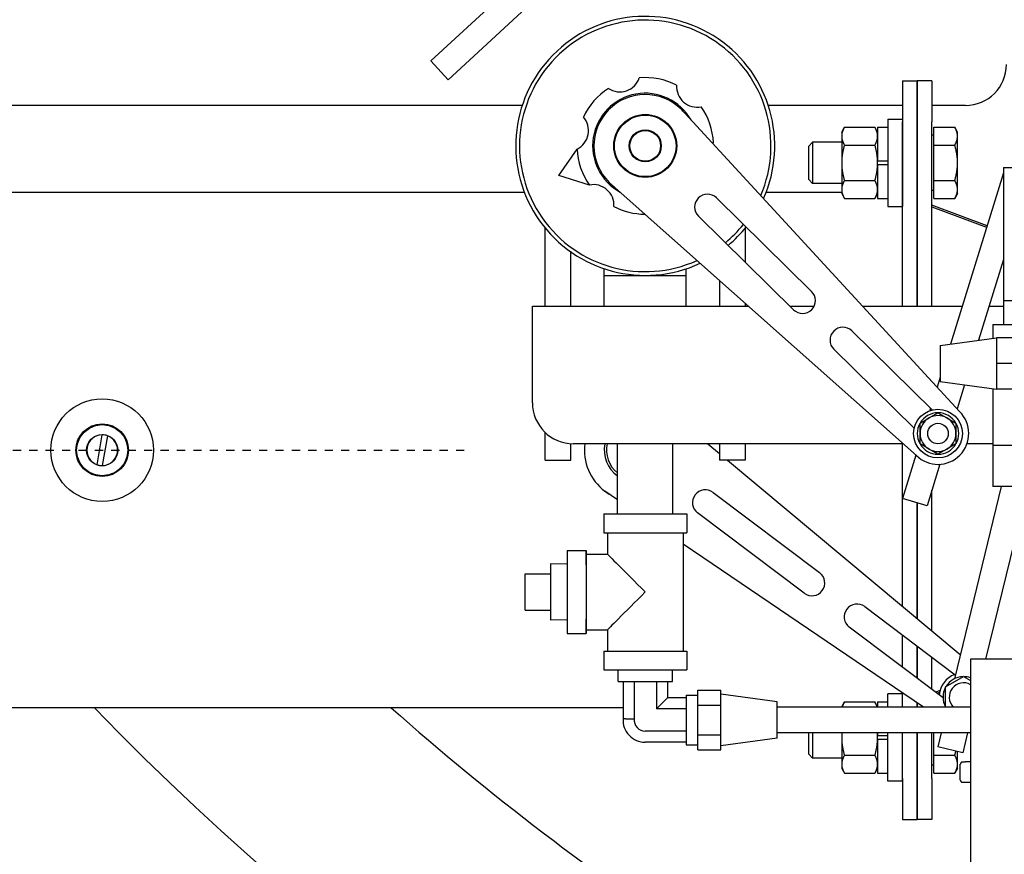
# Model space of a CAD drawing. Extents: x 468 to 827, y 80 to 298.
# Drawn here: x 738 to 750, y 114 to 125 of the extents above; entities that cross this region are included whole.
import ezdxf

# ---------------------------------------------------------------- set-up
doc = ezdxf.new("R2010")
doc.units = 0
doc.header["$LTSCALE"] = 0.25
doc.header["$MEASUREMENT"] = 0
doc.linetypes.add('CENTER2', pattern=[1.125, 0.75, -0.125, 0.125, -0.125])
doc.layers.get('DEFPOINTS').update_dxf_attribs({"linetype": 'CONTINUOUS'})
for name, color, linetype in [('0_CENTERLINES', 125, 'CENTER2'), ('0_OBJECT', 232, 'CONTINUOUS'), ('BURNER', 40, 'CONTINUOUS'), ('DIMENSIONS', 125, 'CONTINUOUS')]:
    doc.layers.add(name, color=color, linetype=linetype)
doc.styles.add('ROMANS', font='romans.shx')
doc.dimstyles.new('DIM$0', dxfattribs={"dimscale": 23, "dimtxt": 0.09375, "dimasz": 0.125, "dimexe": 0.0625, "dimexo": 0.0625, "dimgap": 0.0625, "dimtad": 0, "dimtih": 1, "dimtoh": 1, "dimdec": 6, "dimzin": 0, "dimdsep": 46, "dimlunit": 5, "dimtxsty": 'ROMANS', "dimcen": 0.0625, "dimclrd": 256, "dimclre": 256, "dimclrt": 256, "dimadec": 0, "dimazin": 0, "dimtfac": 0.87, "dimtdec": 6, "dimtix": 1, "dimtofl": 0, "dimtmove": 0, "dimatfit": 3, "dimfxl": 0, "dimtolj": 1, "dimtzin": 0, "dimlwd": -1, "dimlwe": -1, "dimarcsym": 0})

# ---------------------------------------------------------------- blocks, each defined once
blk = doc.blocks.new('*D10')
at = {"layer": 'DEFPOINTS', "color": 0, "transparency": 16777216}
for p in [(717.034, 195.863), (800.456, 152.644), (717.034, 119.321)]:
    blk.add_point(p, dxfattribs=at)
at = {"layer": 'DIMENSIONS', "color": 0, "lineweight": -2, "transparency": 16777216}
for p, q in [((717.034, 120.758), (717.034, 197.301)), ((800.456, 154.082), (800.456, 197.301)), ((719.909, 195.863), (753.304, 195.863)), ((797.581, 195.863), (764.185, 195.863))]:
    blk.add_line(p, q, dxfattribs=at)
at = {"layer": 'DIMENSIONS', "color": 0, "transparency": 16777216}
for points in [[(719.909, 196.343), (719.909, 195.384), (717.034, 195.863)], [(797.581, 196.343), (797.581, 195.384), (800.456, 195.863)]]:
    blk.add_solid(points, dxfattribs=at)
at = {"layer": 'DIMENSIONS', "color": 0, "transparency": 16777216, "insert": (758.745, 195.863), "char_height": 2.15625, "attachment_point": 5, "style": 'ROMANS'}
blk.add_mtext('\\A1;83{\\H0.870000x;\\S7/16;}', dxfattribs=at)
blk = doc.blocks.new('*D11')
at = {"layer": 'DEFPOINTS', "color": 0, "transparency": 16777216}
for p in [(717.034, 201.116), (810.457, 154.082), (717.034, 119.321)]:
    blk.add_point(p, dxfattribs=at)
at = {"layer": 'DIMENSIONS', "color": 0, "lineweight": -2, "transparency": 16777216}
for p, q in [((717.034, 120.758), (717.034, 202.553)), ((810.457, 155.519), (810.457, 202.553)), ((719.909, 201.116), (758.305, 201.116)), ((807.582, 201.116), (769.186, 201.116))]:
    blk.add_line(p, q, dxfattribs=at)
at = {"layer": 'DIMENSIONS', "color": 0, "transparency": 16777216}
for points in [[(719.909, 201.595), (719.909, 200.637), (717.034, 201.116)], [(807.582, 201.595), (807.582, 200.637), (810.457, 201.116)]]:
    blk.add_solid(points, dxfattribs=at)
at = {"layer": 'DIMENSIONS', "color": 0, "transparency": 16777216, "insert": (763.745, 201.116), "char_height": 2.15625, "attachment_point": 5, "style": 'ROMANS'}
blk.add_mtext('\\A1;93{\\H0.870000x;\\S7/16;}', dxfattribs=at)
blk = doc.blocks.new('*D20')
at = {"layer": 'DEFPOINTS', "color": 0, "transparency": 16777216}
for p in [(716.549, 119.321), (708.073, 91.519), (740.831, 91.519)]:
    blk.add_point(p, dxfattribs=at)
at = {"layer": 'DIMENSIONS', "color": 0, "lineweight": -2, "transparency": 16777216}
for p, q in [((715.112, 119.321), (706.635, 119.321)), ((708.073, 116.446), (708.073, 109.765)), ((708.073, 94.394), (708.073, 101.075)), ((739.393, 91.519), (706.635, 91.519))]:
    blk.add_line(p, q, dxfattribs=at)
at = {"layer": 'DIMENSIONS', "color": 0, "transparency": 16777216}
for points in [[(707.594, 116.446), (708.552, 116.446), (708.073, 119.321)], [(707.594, 94.394), (708.552, 94.394), (708.073, 91.519)]]:
    blk.add_solid(points, dxfattribs=at)
at = {"layer": 'DIMENSIONS', "color": 0, "transparency": 16777216, "insert": (708.073, 105.42), "char_height": 2.15625, "attachment_point": 5, "style": 'ROMANS'}
blk.add_mtext('\\A1;27{\\H0.870000x;\\S13/16;}', dxfattribs=at)

msp = doc.modelspace()

# ---------------------------------------------------------------- linework, layer by layer
at = {"layer": '0_CENTERLINES', "ltscale": 0.25}
msp.add_line((716.5490437, 119.3207218), (743.8951284, 119.3207218), dxfattribs=at)
at = {"layer": '0_OBJECT'}
for p, q in [((744.5556426, 123.5192861), (736.6904359, 123.5192861)), ((749.1884359, 123.5192861), (747.5538291, 123.5192861)), ((749.955795, 123.5192861), (749.5470359, 123.5192861))]:
    msp.add_line(p, q, dxfattribs=at)
for centre, radius, start, end in [((749.955795, 124.0192861), 0.5, 270, 0), ((764.830795, 140.8942861), 35.5, 224.11294688, 268.18414611), ((764.830795, 140.8942861), 33, 228.4872292, 245.14596779)]:
    msp.add_arc(centre, radius, start, end, dxfattribs=at)
at = {"layer": 'BURNER'}
for p, q in [((744.3399796, 124.8898623), (743.442195, 124.0631245)), ((744.5988814, 124.7034606), (743.6538828, 123.8332451)), ((743.6538828, 123.8332451), (743.442195, 124.0631245)), ((749.1884359, 123.8207218), (749.3677359, 123.8207218)), ((749.1884359, 123.8207218), (749.1884359, 123.3207218)), ((749.5470359, 123.8207218), (749.3677359, 123.8207218)), ((749.3677359, 123.3207218), (749.3677359, 123.8207218)), ((749.3677359, 123.8207218), (749.3677359, 123.3207218)), ((749.5470359, 123.8207218), (749.5470359, 123.3207218)), ((746.4927358, 123.4731851), (749.8843255, 119.7908462)), ((749.0110359, 123.3519718), (749.0110359, 122.2894718)), ((749.0110359, 123.3519718), (749.1880359, 123.3519718)), ((749.1880359, 123.3519718), (749.1880359, 122.2894718)), ((748.4480359, 123.1957218), (748.4815295, 123.2537345)), ((748.4815295, 123.2537345), (748.8525422, 123.2537345)), ((748.8860359, 123.1957218), (748.8525422, 123.2537345)), ((748.8860359, 123.2552218), (748.8860359, 122.8457218)), ((748.8860359, 123.2552218), (749.0110359, 123.2552218)), ((749.1884359, 121.0745864), (749.1884359, 123.3207218)), ((749.3677359, 123.3207218), (749.3677359, 121.0745864)), ((749.3677359, 121.0745864), (749.3677359, 123.3207218)), ((749.5470359, 121.0745864), (749.5470359, 123.3207218)), ((749.5720398, 123.2537345), (749.8260462, 123.2537345)), ((749.5720398, 123.0372282), (749.5720398, 123.2537345)), ((749.8595398, 123.1957218), (749.8260462, 123.2537345)), ((748.4480359, 123.1957218), (748.4480359, 123.1454813)), ((748.4480359, 123.1454813), (748.4480359, 122.8207218)), ((749.5720398, 123.1582218), (749.5470359, 123.1582218)), ((749.8595398, 123.1454813), (749.8595398, 123.1957218)), ((749.8595398, 122.8207218), (749.8595398, 123.1454813)), ((745.0034353, 122.6665019), (745.2241235, 122.9889262)), ((748.0470359, 123.0249218), (748.0928398, 123.0707218)), ((748.0470359, 122.6165218), (748.0470359, 123.0249218)), ((748.0928398, 123.0707218), (748.0928398, 122.5707218)), ((748.4480359, 123.0707218), (748.0928398, 123.0707218)), ((748.4815295, 123.0372282), (748.8525422, 123.0372282)), ((749.1884359, 123.0707218), (749.1880359, 123.0707218)), ((749.5720398, 123.0372282), (749.8260462, 123.0372282)), ((749.5720398, 122.6042155), (749.5720398, 123.0372282)), ((748.8860359, 122.8457218), (749.0110359, 122.8457218)), ((748.8860359, 122.8207218), (748.8860359, 122.8457218)), ((748.4480359, 122.8207218), (748.4480359, 122.4959623)), ((748.8860359, 122.7957218), (748.8860359, 122.8207218)), ((749.0110359, 122.7957218), (748.8860359, 122.7957218)), ((748.8860359, 122.7957218), (748.8860359, 122.3862218)), ((749.8595398, 122.4959623), (749.8595398, 122.8207218)), ((750.4191448, 122.7649724), (751.5023976, 122.7649724)), ((750.4191448, 122.7649724), (750.4191448, 121.1399724)), ((745.3740305, 122.549809), (745.0034353, 122.6665019)), ((748.0470359, 122.6165218), (748.0928398, 122.5707218)), ((748.4815295, 122.6042155), (748.8525422, 122.6042155)), ((749.5720398, 122.6042155), (749.8260462, 122.6042155)), ((749.5720398, 122.3877091), (749.5720398, 122.6042155)), ((750.4191448, 122.6985911), (749.7722362, 120.6130802)), ((749.3587255, 119.2558278), (745.616736, 122.5814877)), ((748.4480359, 122.5707218), (748.0928398, 122.5707218)), ((748.4480359, 122.4959623), (748.4480359, 122.4457218)), ((749.1884359, 122.5707218), (749.1880359, 122.5707218)), ((749.5720398, 122.4832218), (749.5470359, 122.4832218)), ((749.8595398, 122.4457218), (749.8595398, 122.4959623)), ((744.5833596, 122.4578218), (736.1884359, 122.4578218)), ((746.9223539, 122.394377), (748.0815605, 121.2555772)), ((748.4480359, 122.4578218), (747.5261122, 122.4578218)), ((748.4480359, 122.4457218), (748.4815295, 122.3877091)), ((748.4815295, 122.3877091), (748.8525422, 122.3877091)), ((748.8860359, 122.4457218), (748.8525422, 122.3877091)), ((748.8860359, 122.3862218), (749.0110359, 122.3862218)), ((749.1884359, 122.4578218), (749.1880359, 122.4578218)), ((749.5720398, 122.3877091), (749.8260462, 122.3877091)), ((749.8595398, 122.4457218), (749.8260462, 122.3877091)), ((749.0110359, 122.2894718), (749.1880359, 122.2894718)), ((750.2192983, 122.0543238), (749.5470359, 122.3048178)), ((749.5470359, 122.2835903), (750.2133959, 122.0352956)), ((747.8622101, 121.0322962), (746.7030035, 122.171096)), ((744.8359859, 121.0745864), (744.8359859, 122.0253666)), ((747.2734859, 122.0253666), (747.2734859, 121.6106565)), ((745.1484859, 121.0745864), (745.1484859, 121.7358233)), ((750.4191448, 121.6437958), (750.1139566, 120.6599269)), ((745.5547359, 121.4495864), (745.5547359, 121.530909)), ((746.5547359, 121.4495864), (746.5547359, 121.530909)), ((745.5547359, 121.4495864), (746.0547359, 121.4495864)), ((745.5547359, 121.0745864), (745.5547359, 121.4495864)), ((746.0547359, 121.4495864), (746.5547359, 121.4495864)), ((746.5547359, 121.0745864), (746.5547359, 121.4495864)), ((746.9609859, 121.3867975), (746.9609859, 121.0745864)), ((744.6797359, 120.7702864), (744.6797359, 121.0745864)), ((744.6797359, 121.0745864), (747.3122818, 121.0745864)), ((747.2734859, 121.1090659), (747.2734859, 121.0745864)), ((747.8191621, 121.0745864), (748.1121806, 121.0745864)), ((748.7019465, 121.0745864), (749.9153917, 121.0745864)), ((750.2425807, 121.0745864), (750.4191448, 121.0745864)), ((750.4191448, 121.1399724), (750.4191448, 120.8514724)), ((751.5023976, 121.1399724), (750.4191448, 121.1399724)), ((750.2906448, 120.8514724), (752.1546448, 120.8514724)), ((750.2906448, 120.8514724), (750.2906448, 120.6841493)), ((744.6797359, 119.8991728), (744.6797359, 120.7702864)), ((748.5719941, 120.7737773), (749.5511336, 119.8118746)), ((749.6474448, 120.5959724), (750.3349448, 120.6902224)), ((750.3349448, 120.6902224), (750.3349448, 120.5332224)), ((750.6161448, 120.6902224), (750.3349448, 120.6902224)), ((749.6474448, 120.5959724), (749.6474448, 120.1564724)), ((749.3317832, 119.5885936), (748.3526437, 120.5504963)), ((750.3349448, 120.5332224), (750.3349448, 120.3762224)), ((750.3349448, 120.3762224), (750.3349448, 120.2192224)), ((750.6161448, 120.3762224), (750.3349448, 120.3762224)), ((749.6474448, 120.2107766), (749.6096814, 120.0890345)), ((750.3349448, 120.2192224), (750.3349448, 120.0622224)), ((749.6474448, 120.1564724), (750.3349448, 120.0622224)), ((749.9451302, 120.1156625), (749.8544398, 119.8232939)), ((750.2906448, 120.0682955), (750.2906448, 119.3764724)), ((750.6161448, 120.0622224), (750.3349448, 120.0622224)), ((749.5120255, 119.7129965), (749.6215255, 119.7762164)), ((749.530114, 119.8325242), (749.5208829, 119.8027651)), ((749.6215255, 119.7762164), (749.7310255, 119.7129965)), ((749.4025255, 119.6497767), (749.5120255, 119.7129965)), ((749.4025255, 119.523337), (749.4025255, 119.6497767)), ((749.7310255, 119.7129965), (749.8405255, 119.6497767)), ((749.8405255, 119.6497767), (749.8405255, 119.523337)), ((739.375557, 119.1440795), (739.4397643, 119.5082171)), ((739.5013148, 119.4973641), (739.4371075, 119.1332265)), ((744.8359859, 119.1995864), (744.8359859, 119.5360806)), ((749.4025255, 119.3968973), (749.4025255, 119.523337)), ((749.8405255, 119.523337), (749.8405255, 119.3968973)), ((745.1484859, 119.1995864), (745.1484859, 119.4001503)), ((749.1974356, 119.3991728), (745.1797359, 119.3991728)), ((745.7172359, 118.5435864), (745.7172359, 119.3991728)), ((746.3922359, 118.5435864), (746.3922359, 119.3991728)), ((746.8187769, 119.3991728), (746.9609859, 119.2805221)), ((746.9609859, 119.3991728), (746.9609859, 119.1995864)), ((747.2734859, 119.3991728), (747.2734859, 119.1995864)), ((749.1884359, 117.4220698), (749.1884359, 119.3991728)), ((749.5120255, 119.3336774), (749.4025255, 119.3968973)), ((749.8405255, 119.3968973), (749.7310255, 119.3336774)), ((750.2906448, 119.3991728), (749.9753733, 119.3991728)), ((750.2906448, 119.3764724), (750.2906448, 118.8769724)), ((750.9551448, 119.3764724), (750.2906448, 119.3764724)), ((749.3528478, 119.2610516), (749.1893995, 118.7341253)), ((749.6215255, 119.2704576), (749.5120255, 119.3336774)), ((749.7310255, 119.3336774), (749.6215255, 119.2704576)), ((744.8359859, 119.1995864), (745.1484859, 119.1995864)), ((747.2734859, 119.1995864), (746.9609859, 119.1995864)), ((747.0579914, 119.1995864), (749.8933534, 116.8339284)), ((749.6453078, 119.1490919), (749.4878699, 118.6415421)), ((745.7172359, 118.7166027), (745.5625, 118.8214251)), ((746.8813747, 118.8066548), (748.1795462, 117.8292216)), ((749.5470359, 117.1228753), (749.5470359, 118.8322819)), ((750.3915662, 118.8769724), (749.8208926, 116.5367849)), ((750.7132237, 118.8769724), (750.200319, 116.7736806)), ((750.9416448, 118.8769724), (750.2906448, 118.8769724)), ((749.4878699, 118.6415421), (749.1893995, 118.7341253)), ((749.3677359, 118.6788067), (749.3677359, 117.2724726)), ((749.3677359, 117.2724726), (749.3677359, 118.6788067)), ((745.5497359, 118.5435864), (746.5597359, 118.5435864)), ((745.5497359, 118.5435864), (745.5497359, 118.3135864)), ((746.5597359, 118.5435864), (746.5597359, 118.3135864)), ((747.9912776, 117.5791738), (746.693106, 118.556607)), ((745.5497359, 118.3135864), (746.5597359, 118.3135864)), ((745.5947359, 118.3135864), (745.5947359, 118.0535864)), ((746.5147359, 118.3135864), (746.5147359, 116.8735864)), ((749.4442993, 116.1917861), (746.5147359, 118.176354)), ((745.1047359, 118.0985864), (745.3347359, 118.0985864)), ((745.3347359, 118.0535864), (745.5947359, 118.0535864)), ((745.1047138, 117.9310933), (744.9017359, 117.9374364)), ((744.5917229, 117.8135735), (744.5917488, 117.8135993)), ((744.5917229, 117.8135735), (744.9017203, 117.8135735)), ((744.5917229, 117.3735735), (744.5917229, 117.8135735)), ((744.5917488, 117.8135993), (744.9017203, 117.8135993)), ((744.5917229, 117.3735735), (744.9017203, 117.3735735)), ((748.7287727, 117.4156922), (749.8325573, 116.5846189)), ((745.1047138, 117.2560795), (744.9017359, 117.2497364)), ((745.1047359, 117.0885864), (745.3347359, 117.0885864)), ((745.3347359, 117.1335864), (745.5947359, 117.1335864)), ((745.5947359, 117.1335864), (745.5947359, 116.8735864)), ((749.6829303, 116.3054766), (748.540504, 117.1656444)), ((749.1884359, 116.6777966), (749.1884359, 117.0695977)), ((745.5497359, 116.8735864), (746.5597359, 116.8735864)), ((745.5497359, 116.8735864), (745.5497359, 116.6435864)), ((746.5597359, 116.8735864), (746.5597359, 116.6435864)), ((749.3677359, 116.9345972), (749.3677359, 116.5427961)), ((749.3677359, 116.5427961), (749.3677359, 116.9345972)), ((749.5470359, 116.4077957), (749.5470359, 116.7995967)), ((752.6330784, 116.7736806), (750.0186448, 116.7736806)), ((750.0186448, 116.7736806), (750.0186448, 114.0236806)), ((745.5497359, 116.6435864), (746.5597359, 116.6435864)), ((745.7242359, 116.5030864), (745.7242359, 116.6435864)), ((746.3852359, 116.5030864), (746.3852359, 116.6435864)), ((745.7242359, 116.5030864), (746.3852359, 116.5030864)), ((745.7839586, 116.5030864), (745.7839586, 116.0515493)), ((745.9193472, 116.5030864), (745.9193472, 116.0467328)), ((746.1901245, 116.5030864), (746.1901245, 116.169975)), ((746.3255132, 116.5030864), (746.3255132, 116.3053637)), ((749.7138099, 116.4396748), (749.9328099, 116.5661145)), ((749.8063702, 116.5322351), (749.8034392, 116.5271585)), ((749.8122321, 116.5322351), (749.8063702, 116.5322351)), ((749.9328099, 116.5661145), (750.0186448, 116.5165577)), ((746.6947359, 116.2161631), (746.6947359, 116.3977397)), ((746.6947359, 116.3977397), (746.9759859, 116.3977397)), ((746.9759859, 116.3069514), (746.9759859, 116.3977397)), ((749.1884359, 116.1917861), (749.1884359, 116.3651151)), ((749.6473535, 116.395233), (749.5914076, 116.3743868)), ((749.6102674, 116.3601867), (749.6416581, 116.3718833)), ((749.7138099, 116.1917861), (749.7138099, 116.4396748)), ((746.1901245, 116.169975), (746.3255132, 116.3053637)), ((746.5547359, 116.3053637), (746.3255132, 116.3053637)), ((746.5547359, 116.3375864), (746.5547359, 115.7315864)), ((746.5547359, 116.3375864), (746.6947359, 116.3375864)), ((747.6634859, 116.2560864), (746.9759859, 116.3490864)), ((746.9759859, 116.2161631), (746.9759859, 116.3069514)), ((747.6634859, 115.8130864), (747.6634859, 116.2560864)), ((748.4480359, 116.1957218), (748.4815295, 116.2537345)), ((748.4815295, 116.2537345), (748.8525422, 116.2537345)), ((748.8860359, 116.1957218), (748.8525422, 116.2537345)), ((748.8860359, 116.2552218), (748.8860359, 116.1917861)), ((748.8860359, 116.2552218), (749.0110359, 116.2552218)), ((749.0110359, 116.1917861), (749.0110359, 116.3519718)), ((749.1880359, 116.3519718), (749.0110359, 116.3519718)), ((749.1880359, 116.1917861), (749.1880359, 116.3519718)), ((749.6828614, 116.3183117), (749.6799305, 116.3132351)), ((749.6799305, 116.3132351), (749.6828614, 116.3081585)), ((745.7839586, 116.1836218), (736.1884359, 116.1836218)), ((746.5547359, 116.169975), (746.1901245, 116.169975)), ((746.6947359, 115.8530097), (746.6947359, 116.2161631)), ((746.6947359, 116.2161631), (746.9759859, 116.2161631)), ((746.9759859, 116.0345864), (746.9759859, 116.2161631)), ((750.0186448, 116.1917861), (747.6634859, 116.1917861)), ((748.4480359, 116.1957218), (748.4480359, 116.1917861)), ((749.3677359, 116.2436523), (749.3677359, 116.1917861)), ((749.3677359, 116.1917861), (749.3677359, 116.2436523)), ((746.9759859, 115.8530097), (746.9759859, 116.0345864)), ((746.5547359, 115.8991978), (746.0547359, 115.8991978)), ((746.6947359, 115.6714331), (746.6947359, 115.8530097)), ((746.6947359, 115.8530097), (746.9759859, 115.8530097)), ((746.9759859, 115.7622214), (746.9759859, 115.8530097)), ((747.6634859, 115.8130864), (746.9759859, 115.7200864)), ((750.0186448, 115.8787861), (747.6634859, 115.8787861)), ((748.0470359, 115.6165218), (748.0470359, 115.8787861)), ((748.0928398, 115.8787861), (748.0928398, 115.5707218)), ((748.4480359, 115.8787861), (748.4480359, 115.8207218)), ((748.4480359, 115.8207218), (748.4480359, 115.4959623)), ((748.8860359, 115.8787861), (748.8860359, 115.8457218)), ((748.8860359, 115.8457218), (749.0110359, 115.8457218)), ((748.8860359, 115.8207218), (748.8860359, 115.8457218)), ((748.8860359, 115.7957218), (748.8860359, 115.8207218)), ((749.0110359, 115.7957218), (748.8860359, 115.7957218)), ((748.8860359, 115.7957218), (748.8860359, 115.3862218)), ((749.0110359, 115.2894718), (749.0110359, 115.8787861)), ((749.1880359, 115.2894718), (749.1880359, 115.8787861)), ((749.1884359, 115.3207218), (749.1884359, 115.8787861)), ((749.3677359, 115.8787861), (749.3677359, 115.3207218)), ((749.3677359, 115.3207218), (749.3677359, 115.8787861)), ((749.5470359, 115.3207218), (749.5470359, 115.8787861)), ((749.5720398, 115.6042155), (749.5720398, 115.8787861)), ((749.6604343, 115.8787861), (749.6185, 115.7068241)), ((749.9820918, 115.8787861), (749.9221032, 115.6327881)), ((746.5547359, 115.7638091), (746.0547359, 115.7638091)), ((746.5547359, 115.7315864), (746.6947359, 115.7315864)), ((746.6947359, 115.6714331), (746.9759859, 115.6714331)), ((746.9759859, 115.6714331), (746.9759859, 115.7622214)), ((749.9221032, 115.6327881), (749.6185, 115.7068241)), ((749.8595398, 115.4959623), (749.8595398, 115.6480446)), ((748.0470359, 115.6165218), (748.0928398, 115.5707218)), ((748.4480359, 115.5707218), (748.0928398, 115.5707218)), ((748.4815295, 115.6042155), (748.8525422, 115.6042155)), ((749.1884359, 115.5707218), (749.1880359, 115.5707218)), ((749.5720398, 115.6042155), (749.8260462, 115.6042155)), ((749.5720398, 115.3877091), (749.5720398, 115.6042155)), ((748.4480359, 115.4959623), (748.4480359, 115.4457218)), ((748.4480359, 115.4457218), (748.4815295, 115.3877091)), ((748.8860359, 115.4457218), (748.8525422, 115.3877091)), ((749.5720398, 115.4832218), (749.5470359, 115.4832218)), ((749.8595398, 115.4457218), (749.8260462, 115.3877091)), ((749.8595398, 115.4457218), (749.8595398, 115.4959623)), ((749.8936448, 115.3018561), (749.8936448, 115.4955052)), ((749.9536448, 115.5211551), (749.9186448, 115.5211551)), ((749.9536448, 115.5211551), (749.9536448, 115.5236806)), ((750.0186448, 115.5236806), (749.9536448, 115.5236806)), ((748.4815295, 115.3877091), (748.8525422, 115.3877091)), ((748.8860359, 115.3862218), (749.0110359, 115.3862218)), ((749.1880359, 115.2894718), (749.0110359, 115.2894718)), ((749.1884359, 115.3207218), (749.1884359, 114.8207218)), ((749.3677359, 114.8207218), (749.3677359, 115.3207218)), ((749.3677359, 115.3207218), (749.3677359, 114.8207218)), ((749.5470359, 115.3207218), (749.5470359, 114.8207218)), ((749.5720398, 115.3877091), (749.8260462, 115.3877091)), ((749.9186448, 115.2762062), (749.9536448, 115.2762062)), ((749.9536448, 115.2736806), (749.9536448, 115.2762062)), ((750.0186448, 115.2736806), (749.9536448, 115.2736806)), ((749.1884359, 114.8207218), (749.3677359, 114.8207218)), ((749.5470359, 114.8207218), (749.3677359, 114.8207218))]:
    msp.add_line(p, q, dxfattribs=at)
at = {"layer": 'BURNER', "flags": 128}
for points in [[(748.4815295, 123.2537345), (748.4787036, 123.2487529), (748.4760176, 123.2438407), (748.4734683, 123.2389935), (748.4710527, 123.2342071), (748.468768, 123.2294773), (748.4666117, 123.2248001), (748.4645814, 123.2201715), (748.462675, 123.2155879), (748.4608906, 123.2110453), (748.4592266, 123.2065403), (748.4576812, 123.2020693), (748.4562533, 123.1976287), (748.4549417, 123.1932151), (748.4537454, 123.188825), (748.4526636, 123.1844551), (748.4516957, 123.1801021), (748.4508412, 123.1757625), (748.4500999, 123.1714331), (748.4494716, 123.1671104), (748.4489566, 123.1627913), (748.4485549, 123.1584722), (748.4482671, 123.1541498), (748.4480939, 123.1498207), (748.4480359, 123.1454813)], [(748.8860359, 123.1454813), (748.8859779, 123.1498207), (748.8858046, 123.1541498), (748.8855168, 123.1584722), (748.8851152, 123.1627913), (748.8846002, 123.1671104), (748.8839719, 123.1714331), (748.8832306, 123.1757625), (748.8823761, 123.1801021), (748.8814082, 123.1844551), (748.8803264, 123.188825), (748.87913, 123.1932151), (748.8778184, 123.1976287), (748.8763905, 123.2020693), (748.8748452, 123.2065403), (748.8731811, 123.2110453), (748.8713967, 123.2155879), (748.8694904, 123.2201715), (748.8674601, 123.2248001), (748.8653038, 123.2294773), (748.863019, 123.2342071), (748.8606035, 123.2389935), (748.8580542, 123.2438407), (748.8553682, 123.2487529), (748.8525422, 123.2537345)], [(749.8595398, 123.1454813), (749.8594819, 123.1498207), (749.8593086, 123.1541498), (749.8590208, 123.1584722), (749.8586191, 123.1627913), (749.8581041, 123.1671104), (749.8574758, 123.1714331), (749.8567345, 123.1757625), (749.85588, 123.1801021), (749.8549121, 123.1844551), (749.8538303, 123.188825), (749.852634, 123.1932151), (749.8513224, 123.1976287), (749.8498945, 123.2020693), (749.8483491, 123.2065403), (749.8466851, 123.2110453), (749.8449007, 123.2155879), (749.8429943, 123.2201715), (749.840964, 123.2248001), (749.8388077, 123.2294773), (749.836523, 123.2342071), (749.8341074, 123.2389935), (749.8315581, 123.2438407), (749.8288721, 123.2487529), (749.8260462, 123.2537345)], [(748.4480359, 123.1454813), (748.4480939, 123.141142), (748.4482671, 123.1368129), (748.4485549, 123.1324905), (748.4489566, 123.1281714), (748.4494716, 123.1238523), (748.4500999, 123.1195296), (748.4508412, 123.1152002), (748.4516957, 123.1108606), (748.4526636, 123.1065076), (748.4537454, 123.1021377), (748.4549417, 123.0977476), (748.4562533, 123.093334), (748.4576812, 123.0888934), (748.4592266, 123.0844223), (748.4608906, 123.0799174), (748.462675, 123.0753748), (748.4645814, 123.0707912), (748.4666117, 123.0661626), (748.468768, 123.0614854), (748.4710527, 123.0567556), (748.4734683, 123.0519692), (748.4760176, 123.047122), (748.4787036, 123.0422098), (748.4815295, 123.0372282)], [(748.8525422, 123.0372282), (748.8553682, 123.0422098), (748.8580542, 123.047122), (748.8606035, 123.0519692), (748.863019, 123.0567556), (748.8653038, 123.0614854), (748.8674601, 123.0661626), (748.8694904, 123.0707912), (748.8713967, 123.0753748), (748.8731811, 123.0799174), (748.8748452, 123.0844223), (748.8763905, 123.0888934), (748.8778184, 123.093334), (748.87913, 123.0977476), (748.8803264, 123.1021377), (748.8814082, 123.1065076), (748.8823761, 123.1108606), (748.8832306, 123.1152002), (748.8839719, 123.1195296), (748.8846002, 123.1238523), (748.8851152, 123.1281714), (748.8855168, 123.1324905), (748.8858046, 123.1368129), (748.8859779, 123.141142), (748.8860359, 123.1454813)], [(749.8260462, 123.0372282), (749.8288721, 123.0422098), (749.8315581, 123.047122), (749.8341074, 123.0519692), (749.836523, 123.0567556), (749.8388077, 123.0614854), (749.840964, 123.0661626), (749.8429943, 123.0707912), (749.8449007, 123.0753748), (749.8466851, 123.0799174), (749.8483491, 123.0844223), (749.8498945, 123.0888934), (749.8513224, 123.093334), (749.852634, 123.0977476), (749.8538303, 123.1021377), (749.8549121, 123.1065076), (749.85588, 123.1108606), (749.8567345, 123.1152002), (749.8574758, 123.1195296), (749.8581041, 123.1238523), (749.8586191, 123.1281714), (749.8590208, 123.1324905), (749.8593086, 123.1368129), (749.8594819, 123.141142), (749.8595398, 123.1454813)], [(748.4815295, 123.0372282), (748.4787036, 123.0272649), (748.4760176, 123.0174405), (748.4734683, 123.0077462), (748.4710527, 122.9981733), (748.468768, 122.9887137), (748.4666117, 122.9793593), (748.4645814, 122.9701022), (748.462675, 122.9609348), (748.4608906, 122.9518498), (748.4592266, 122.9428398), (748.4576812, 122.9338977), (748.4562533, 122.9250165), (748.4549417, 122.9161893), (748.4537454, 122.9074091), (748.4526636, 122.8986694), (748.4516957, 122.8899632), (748.4508412, 122.8812841), (748.4500999, 122.8726252), (748.4494716, 122.86398), (748.4489566, 122.8553416), (748.4485549, 122.8467035), (748.4482671, 122.8380587), (748.4480939, 122.8294005), (748.4480359, 122.8207218)], [(748.8860359, 122.8207218), (748.8859779, 122.8294005), (748.8858046, 122.8380587), (748.8855168, 122.8467035), (748.8851152, 122.8553416), (748.8846002, 122.86398), (748.8839719, 122.8726252), (748.8832306, 122.8812841), (748.8823761, 122.8899632), (748.8814082, 122.8986694), (748.8803264, 122.9074091), (748.87913, 122.9161893), (748.8778184, 122.9250165), (748.8763905, 122.9338977), (748.8748452, 122.9428398), (748.8731811, 122.9518498), (748.8713967, 122.9609348), (748.8694904, 122.9701022), (748.8674601, 122.9793593), (748.8653038, 122.9887137), (748.863019, 122.9981733), (748.8606035, 123.0077462), (748.8580542, 123.0174405), (748.8553682, 123.0272649), (748.8525422, 123.0372282)], [(749.8595398, 122.8207218), (749.8594819, 122.8294005), (749.8593086, 122.8380587), (749.8590208, 122.8467035), (749.8586191, 122.8553416), (749.8581041, 122.86398), (749.8574758, 122.8726252), (749.8567345, 122.8812841), (749.85588, 122.8899632), (749.8549121, 122.8986694), (749.8538303, 122.9074091), (749.852634, 122.9161893), (749.8513224, 122.9250165), (749.8498945, 122.9338977), (749.8483491, 122.9428398), (749.8466851, 122.9518498), (749.8449007, 122.9609348), (749.8429943, 122.9701022), (749.840964, 122.9793593), (749.8388077, 122.9887137), (749.836523, 122.9981733), (749.8341074, 123.0077462), (749.8315581, 123.0174405), (749.8288721, 123.0272649), (749.8260462, 123.0372282)], [(748.4480359, 122.8207218), (748.4480939, 122.8120432), (748.4482671, 122.8033849), (748.4485549, 122.7947402), (748.4489566, 122.786102), (748.4494716, 122.7774637), (748.4500999, 122.7688184), (748.4508412, 122.7601595), (748.4516957, 122.7514804), (748.4526636, 122.7427743), (748.4537454, 122.7340345), (748.4549417, 122.7252544), (748.4562533, 122.7164271), (748.4576812, 122.7075459), (748.4592266, 122.6986038), (748.4608906, 122.6895938), (748.462675, 122.6805088), (748.4645814, 122.6713415), (748.4666117, 122.6620844), (748.468768, 122.6527299), (748.4710527, 122.6432703), (748.4734683, 122.6336975), (748.4760176, 122.6240031), (748.4787036, 122.6141787), (748.4815295, 122.6042155)], [(748.8525422, 122.6042155), (748.8553682, 122.6141787), (748.8580542, 122.6240031), (748.8606035, 122.6336975), (748.863019, 122.6432703), (748.8653038, 122.6527299), (748.8674601, 122.6620844), (748.8694904, 122.6713415), (748.8713967, 122.6805088), (748.8731811, 122.6895938), (748.8748452, 122.6986038), (748.8763905, 122.7075459), (748.8778184, 122.7164271), (748.87913, 122.7252544), (748.8803264, 122.7340345), (748.8814082, 122.7427743), (748.8823761, 122.7514804), (748.8832306, 122.7601595), (748.8839719, 122.7688184), (748.8846002, 122.7774637), (748.8851152, 122.786102), (748.8855168, 122.7947402), (748.8858046, 122.8033849), (748.8859779, 122.8120432), (748.8860359, 122.8207218)], [(749.8260462, 122.6042155), (749.8288721, 122.6141787), (749.8315581, 122.6240031), (749.8341074, 122.6336975), (749.836523, 122.6432703), (749.8388077, 122.6527299), (749.840964, 122.6620844), (749.8429943, 122.6713415), (749.8449007, 122.6805088), (749.8466851, 122.6895938), (749.8483491, 122.6986038), (749.8498945, 122.7075459), (749.8513224, 122.7164271), (749.852634, 122.7252544), (749.8538303, 122.7340345), (749.8549121, 122.7427743), (749.85588, 122.7514804), (749.8567345, 122.7601595), (749.8574758, 122.7688184), (749.8581041, 122.7774637), (749.8586191, 122.786102), (749.8590208, 122.7947402), (749.8593086, 122.8033849), (749.8594819, 122.8120432), (749.8595398, 122.8207218)], [(748.4815295, 122.6042155), (748.4787036, 122.5992338), (748.4760176, 122.5943216), (748.4734683, 122.5894745), (748.4710527, 122.584688), (748.468768, 122.5799582), (748.4666117, 122.575281), (748.4645814, 122.5706525), (748.462675, 122.5660688), (748.4608906, 122.5615263), (748.4592266, 122.5570213), (748.4576812, 122.5525502), (748.4562533, 122.5481096), (748.4549417, 122.543696), (748.4537454, 122.5393059), (748.4526636, 122.5349361), (748.4516957, 122.530583), (748.4508412, 122.5262434), (748.4500999, 122.521914), (748.4494716, 122.5175914), (748.4489566, 122.5132722), (748.4485549, 122.5089531), (748.4482671, 122.5046307), (748.4480939, 122.5003016), (748.4480359, 122.4959623)], [(748.8860359, 122.4959623), (748.8859779, 122.5003016), (748.8858046, 122.5046307), (748.8855168, 122.5089531), (748.8851152, 122.5132722), (748.8846002, 122.5175914), (748.8839719, 122.521914), (748.8832306, 122.5262434), (748.8823761, 122.530583), (748.8814082, 122.5349361), (748.8803264, 122.5393059), (748.87913, 122.543696), (748.8778184, 122.5481096), (748.8763905, 122.5525502), (748.8748452, 122.5570213), (748.8731811, 122.5615263), (748.8713967, 122.5660688), (748.8694904, 122.5706525), (748.8674601, 122.575281), (748.8653038, 122.5799582), (748.863019, 122.584688), (748.8606035, 122.5894745), (748.8580542, 122.5943216), (748.8553682, 122.5992338), (748.8525422, 122.6042155)], [(749.8595398, 122.4959623), (749.8594819, 122.5003016), (749.8593086, 122.5046307), (749.8590208, 122.5089531), (749.8586191, 122.5132722), (749.8581041, 122.5175914), (749.8574758, 122.521914), (749.8567345, 122.5262434), (749.85588, 122.530583), (749.8549121, 122.5349361), (749.8538303, 122.5393059), (749.852634, 122.543696), (749.8513224, 122.5481096), (749.8498945, 122.5525502), (749.8483491, 122.5570213), (749.8466851, 122.5615263), (749.8449007, 122.5660688), (749.8429943, 122.5706525), (749.840964, 122.575281), (749.8388077, 122.5799582), (749.836523, 122.584688), (749.8341074, 122.5894745), (749.8315581, 122.5943216), (749.8288721, 122.5992338), (749.8260462, 122.6042155)], [(748.4480359, 122.4959623), (748.4480939, 122.491623), (748.4482671, 122.4872938), (748.4485549, 122.4829715), (748.4489566, 122.4786524), (748.4494716, 122.4743332), (748.4500999, 122.4700106), (748.4508412, 122.4656811), (748.4516957, 122.4613416), (748.4526636, 122.4569885), (748.4537454, 122.4526186), (748.4549417, 122.4482286), (748.4562533, 122.4438149), (748.4576812, 122.4393744), (748.4592266, 122.4349033), (748.4608906, 122.4303983), (748.462675, 122.4258558), (748.4645814, 122.4212721), (748.4666117, 122.4166436), (748.468768, 122.4119664), (748.4710527, 122.4072366), (748.4734683, 122.4024501), (748.4760176, 122.3976029), (748.4787036, 122.3926908), (748.4815295, 122.3877091)], [(748.8525422, 122.3877091), (748.8553682, 122.3926908), (748.8580542, 122.3976029), (748.8606035, 122.4024501), (748.863019, 122.4072366), (748.8653038, 122.4119664), (748.8674601, 122.4166436), (748.8694904, 122.4212721), (748.8713967, 122.4258558), (748.8731811, 122.4303983), (748.8748452, 122.4349033), (748.8763905, 122.4393744), (748.8778184, 122.4438149), (748.87913, 122.4482286), (748.8803264, 122.4526186), (748.8814082, 122.4569885), (748.8823761, 122.4613416), (748.8832306, 122.4656811), (748.8839719, 122.4700106), (748.8846002, 122.4743332), (748.8851152, 122.4786524), (748.8855168, 122.4829715), (748.8858046, 122.4872938), (748.8859779, 122.491623), (748.8860359, 122.4959623)], [(749.8260462, 122.3877091), (749.8288721, 122.3926908), (749.8315581, 122.3976029), (749.8341074, 122.4024501), (749.836523, 122.4072366), (749.8388077, 122.4119664), (749.840964, 122.4166436), (749.8429943, 122.4212721), (749.8449007, 122.4258558), (749.8466851, 122.4303983), (749.8483491, 122.4349033), (749.8498945, 122.4393744), (749.8513224, 122.4438149), (749.852634, 122.4482286), (749.8538303, 122.4526186), (749.8549121, 122.4569885), (749.85588, 122.4613416), (749.8567345, 122.4656811), (749.8574758, 122.4700106), (749.8581041, 122.4743332), (749.8586191, 122.4786524), (749.8590208, 122.4829715), (749.8593086, 122.4872938), (749.8594819, 122.491623), (749.8595398, 122.4959623)], [(739.4384361, 119.6332218), (739.5186642, 119.6226791), (739.595281, 119.5909342), (739.6594062, 119.541693), (739.7086481, 119.4775673), (739.7403934, 119.4009507), (739.7509357, 119.3207218), (739.7403934, 119.240493), (739.7086481, 119.1638764), (739.6594062, 119.0997507), (739.595281, 119.0505095), (739.5186642, 119.0187645), (739.4384361, 119.0082218), (739.3582073, 119.0187645), (739.2815912, 119.0505095), (739.2174653, 119.0997507), (739.1682241, 119.1638764), (739.1364788, 119.240493), (739.1259358, 119.3207218), (739.1364788, 119.4009507), (739.1682241, 119.4775673), (739.2174653, 119.541693), (739.2815912, 119.5909342), (739.3582073, 119.6226791), (739.4384361, 119.6332218)], [(748.4815295, 116.2537345), (748.4799431, 116.2509598), (748.4784002, 116.2482072), (748.4769004, 116.2454758), (748.475443, 116.2427649), (748.4740275, 116.2400737), (748.4726535, 116.2374016), (748.4713204, 116.2347477), (748.4700277, 116.2321114), (748.468775, 116.2294921), (748.4675619, 116.2268889), (748.4663879, 116.2243013), (748.4652527, 116.2217286), (748.4641559, 116.21917), (748.4630972, 116.2166251), (748.4620762, 116.2140931), (748.4610926, 116.2115735), (748.4601462, 116.2090655), (748.4592367, 116.2065686), (748.4583637, 116.2040821), (748.4575271, 116.2016056), (748.4567267, 116.1991383), (748.4559622, 116.1966797), (748.4552335, 116.1942291), (748.4545404, 116.1917861)], [(748.8795314, 116.1917861), (748.8788383, 116.1942291), (748.8781096, 116.1966797), (748.8773451, 116.1991383), (748.8765447, 116.2016056), (748.8757081, 116.2040821), (748.8748351, 116.2065686), (748.8739255, 116.2090655), (748.8729791, 116.2115735), (748.8719956, 116.2140931), (748.8709746, 116.2166251), (748.8699159, 116.21917), (748.868819, 116.2217286), (748.8676839, 116.2243013), (748.8665099, 116.2268889), (748.8652968, 116.2294921), (748.8640441, 116.2321114), (748.8627514, 116.2347477), (748.8614183, 116.2374016), (748.8600442, 116.2400737), (748.8586288, 116.2427649), (748.8571714, 116.2454758), (748.8556716, 116.2482072), (748.8541287, 116.2509598), (748.8525422, 116.2537345)], [(745.7839586, 116.0515493), (745.7905261, 116.0513486), (745.7970131, 116.0511479), (745.8034195, 116.0509472), (745.8097454, 116.0507466), (745.8159907, 116.0505459), (745.8221555, 116.0503452), (745.8282398, 116.0501445), (745.8342434, 116.0499438), (745.8401666, 116.0497431), (745.8460091, 116.0495424), (745.8517711, 116.0493417), (745.8574526, 116.049141), (745.8630535, 116.0489403), (745.8685739, 116.0487397), (745.8740137, 116.048539), (745.879373, 116.0483383), (745.8846517, 116.0481376), (745.8898498, 116.0479369), (745.8949675, 116.0477362), (745.9000045, 116.0475356), (745.904961, 116.0473349), (745.909837, 116.0471342), (745.9146324, 116.0469335), (745.9193472, 116.0467328)], [(748.4506159, 115.8787861), (748.4504063, 115.8763643), (748.4502055, 115.8739439), (748.4500136, 115.8715245), (748.4498306, 115.8691062), (748.4496564, 115.8666887), (748.449491, 115.8642719), (748.4493345, 115.8618557), (748.4491868, 115.8594399), (748.449048, 115.8570244), (748.4489181, 115.8546089), (748.448797, 115.8521935), (748.4486848, 115.8497778), (748.4485815, 115.8473619), (748.4484871, 115.8449455), (748.4484016, 115.8425284), (748.4483251, 115.8401106), (748.4482575, 115.8376918), (748.4481988, 115.835272), (748.4481491, 115.8328509), (748.4481084, 115.8304284), (748.4480767, 115.8280045), (748.448054, 115.8255788), (748.4480404, 115.8231513), (748.4480359, 115.8207218)], [(748.4480359, 115.8207218), (748.4480939, 115.8120432), (748.4482671, 115.8033849), (748.4485549, 115.7947402), (748.4489566, 115.786102), (748.4494716, 115.7774637), (748.4500999, 115.7688184), (748.4508412, 115.7601595), (748.4516957, 115.7514804), (748.4526636, 115.7427743), (748.4537454, 115.7340345), (748.4549417, 115.7252544), (748.4562533, 115.7164271), (748.4576812, 115.7075459), (748.4592266, 115.6986038), (748.4608906, 115.6895938), (748.462675, 115.6805088), (748.4645814, 115.6713415), (748.4666117, 115.6620844), (748.468768, 115.6527299), (748.4710527, 115.6432703), (748.4734683, 115.6336975), (748.4760176, 115.6240031), (748.4787036, 115.6141787), (748.4815295, 115.6042155)], [(748.8525422, 115.6042155), (748.8553682, 115.6141787), (748.8580542, 115.6240031), (748.8606035, 115.6336975), (748.863019, 115.6432703), (748.8653038, 115.6527299), (748.8674601, 115.6620844), (748.8694904, 115.6713415), (748.8713967, 115.6805088), (748.8731811, 115.6895938), (748.8748452, 115.6986038), (748.8763905, 115.7075459), (748.8778184, 115.7164271), (748.87913, 115.7252544), (748.8803264, 115.7340345), (748.8814082, 115.7427743), (748.8823761, 115.7514804), (748.8832306, 115.7601595), (748.8839719, 115.7688184), (748.8846002, 115.7774637), (748.8851152, 115.786102), (748.8855168, 115.7947402), (748.8858046, 115.8033849), (748.8859779, 115.8120432), (748.8860359, 115.8207218)], [(748.8860359, 115.8207218), (748.8860313, 115.8231513), (748.8860177, 115.8255788), (748.885995, 115.8280045), (748.8859634, 115.8304284), (748.8859227, 115.8328509), (748.885873, 115.835272), (748.8858143, 115.8376918), (748.8857467, 115.8401106), (748.8856701, 115.8425284), (748.8855847, 115.8449455), (748.8854902, 115.8473619), (748.8853869, 115.8497778), (748.8852748, 115.8521935), (748.8851537, 115.8546089), (748.8850238, 115.8570244), (748.8848849, 115.8594399), (748.8847373, 115.8618557), (748.8845808, 115.8642719), (748.8844154, 115.8666887), (748.8842412, 115.8691062), (748.8840581, 115.8715245), (748.8838662, 115.8739439), (748.8836655, 115.8763643), (748.8834559, 115.8787861)], [(749.8260462, 115.6042155), (749.8266511, 115.6063186), (749.8272497, 115.6084153), (749.827842, 115.6105056), (749.8284282, 115.6125896), (749.8290081, 115.6146675), (749.8295819, 115.6167393), (749.8301496, 115.6188051), (749.8307112, 115.6208649), (749.8312667, 115.6229189), (749.8318162, 115.6249671), (749.8323596, 115.6270096), (749.8328971, 115.6290465), (749.8334286, 115.6310779), (749.8339542, 115.6331038), (749.834474, 115.6351244), (749.8349878, 115.6371396), (749.8354958, 115.6391497), (749.835998, 115.6411546), (749.8364944, 115.6431544), (749.836985, 115.6451492), (749.8374699, 115.6471392), (749.837949, 115.6491242), (749.8384225, 115.6511046), (749.8388903, 115.6530802)], [(748.4815295, 115.6042155), (748.4787036, 115.5992338), (748.4760176, 115.5943216), (748.4734683, 115.5894745), (748.4710527, 115.584688), (748.468768, 115.5799582), (748.4666117, 115.575281), (748.4645814, 115.5706525), (748.462675, 115.5660688), (748.4608906, 115.5615263), (748.4592266, 115.5570213), (748.4576812, 115.5525502), (748.4562533, 115.5481096), (748.4549417, 115.543696), (748.4537454, 115.5393059), (748.4526636, 115.5349361), (748.4516957, 115.530583), (748.4508412, 115.5262434), (748.4500999, 115.521914), (748.4494716, 115.5175914), (748.4489566, 115.5132722), (748.4485549, 115.5089531), (748.4482671, 115.5046307), (748.4480939, 115.5003016), (748.4480359, 115.4959623)], [(748.8860359, 115.4959623), (748.8859779, 115.5003016), (748.8858046, 115.5046307), (748.8855168, 115.5089531), (748.8851152, 115.5132722), (748.8846002, 115.5175914), (748.8839719, 115.521914), (748.8832306, 115.5262434), (748.8823761, 115.530583), (748.8814082, 115.5349361), (748.8803264, 115.5393059), (748.87913, 115.543696), (748.8778184, 115.5481096), (748.8763905, 115.5525502), (748.8748452, 115.5570213), (748.8731811, 115.5615263), (748.8713967, 115.5660688), (748.8694904, 115.5706525), (748.8674601, 115.575281), (748.8653038, 115.5799582), (748.863019, 115.584688), (748.8606035, 115.5894745), (748.8580542, 115.5943216), (748.8553682, 115.5992338), (748.8525422, 115.6042155)], [(749.8595398, 115.4959623), (749.8594819, 115.5003016), (749.8593086, 115.5046307), (749.8590208, 115.5089531), (749.8586191, 115.5132722), (749.8581041, 115.5175914), (749.8574758, 115.521914), (749.8567345, 115.5262434), (749.85588, 115.530583), (749.8549121, 115.5349361), (749.8538303, 115.5393059), (749.852634, 115.543696), (749.8513224, 115.5481096), (749.8498945, 115.5525502), (749.8483491, 115.5570213), (749.8466851, 115.5615263), (749.8449007, 115.5660688), (749.8429943, 115.5706525), (749.840964, 115.575281), (749.8388077, 115.5799582), (749.836523, 115.584688), (749.8341074, 115.5894745), (749.8315581, 115.5943216), (749.8288721, 115.5992338), (749.8260462, 115.6042155)], [(748.4480359, 115.4959623), (748.4480939, 115.491623), (748.4482671, 115.4872938), (748.4485549, 115.4829715), (748.4489566, 115.4786524), (748.4494716, 115.4743332), (748.4500999, 115.4700106), (748.4508412, 115.4656811), (748.4516957, 115.4613416), (748.4526636, 115.4569885), (748.4537454, 115.4526186), (748.4549417, 115.4482286), (748.4562533, 115.4438149), (748.4576812, 115.4393744), (748.4592266, 115.4349033), (748.4608906, 115.4303983), (748.462675, 115.4258558), (748.4645814, 115.4212721), (748.4666117, 115.4166436), (748.468768, 115.4119664), (748.4710527, 115.4072366), (748.4734683, 115.4024501), (748.4760176, 115.3976029), (748.4787036, 115.3926908), (748.4815295, 115.3877091)], [(748.8525422, 115.3877091), (748.8553682, 115.3926908), (748.8580542, 115.3976029), (748.8606035, 115.4024501), (748.863019, 115.4072366), (748.8653038, 115.4119664), (748.8674601, 115.4166436), (748.8694904, 115.4212721), (748.8713967, 115.4258558), (748.8731811, 115.4303983), (748.8748452, 115.4349033), (748.8763905, 115.4393744), (748.8778184, 115.4438149), (748.87913, 115.4482286), (748.8803264, 115.4526186), (748.8814082, 115.4569885), (748.8823761, 115.4613416), (748.8832306, 115.4656811), (748.8839719, 115.4700106), (748.8846002, 115.4743332), (748.8851152, 115.4786524), (748.8855168, 115.4829715), (748.8858046, 115.4872938), (748.8859779, 115.491623), (748.8860359, 115.4959623)], [(749.8260462, 115.3877091), (749.8288721, 115.3926908), (749.8315581, 115.3976029), (749.8341074, 115.4024501), (749.836523, 115.4072366), (749.8388077, 115.4119664), (749.840964, 115.4166436), (749.8429943, 115.4212721), (749.8449007, 115.4258558), (749.8466851, 115.4303983), (749.8483491, 115.4349033), (749.8498945, 115.4393744), (749.8513224, 115.4438149), (749.852634, 115.4482286), (749.8538303, 115.4526186), (749.8549121, 115.4569885), (749.85588, 115.4613416), (749.8567345, 115.4656811), (749.8574758, 115.4700106), (749.8581041, 115.4743332), (749.8586191, 115.4786524), (749.8590208, 115.4829715), (749.8593086, 115.4872938), (749.8594819, 115.491623), (749.8595398, 115.4959623)], [(749.9186449, 115.5211551), (749.9170409, 115.5210933), (749.9153823, 115.5209132), (749.9137076, 115.5206229), (749.9120561, 115.5202301), (749.9104666, 115.5197431), (749.9089769, 115.5191691), (749.9075192, 115.5184757), (749.9060603, 115.5176559), (749.9046323, 115.5167317), (749.9032671, 115.5157253), (749.9019969, 115.5146589), (749.9008514, 115.5135522), (749.8997744, 115.5123444), (749.8987445, 115.5110232), (749.8977818, 115.5096202), (749.8969066, 115.5081671), (749.8961393, 115.5066957), (749.8954993, 115.5052355), (749.8949598, 115.5037133), (749.8945038, 115.5021039), (749.8941377, 115.5004428), (749.8938681, 115.4987657), (749.8937018, 115.497108), (749.8936449, 115.4955052)], [(749.8936449, 115.3018561), (749.8937018, 115.3002533), (749.8938681, 115.2985956), (749.8941377, 115.2969185), (749.8945038, 115.2952574), (749.8949598, 115.293648), (749.8954993, 115.2921258), (749.8961393, 115.2906656), (749.8969066, 115.2891942), (749.8977818, 115.2877411), (749.8987445, 115.2863381), (749.8997744, 115.2850168), (749.9008514, 115.2838091), (749.9019969, 115.2827024), (749.9032671, 115.2816359), (749.9046323, 115.2806296), (749.9060603, 115.2797054), (749.9075192, 115.2788856), (749.9089769, 115.2781922), (749.9104666, 115.2776182), (749.9120561, 115.2771311), (749.9137076, 115.2767384), (749.9153823, 115.276448), (749.9170409, 115.276268), (749.9186449, 115.2762062)]]:
    msp.add_lwpolyline(points, dxfattribs=at)
at = {"layer": 'BURNER'}
for centre, radius in [((746.0547359, 123.0273364), 0.383), ((746.0547359, 123.0273364), 0.38), ((746.0547359, 123.0273364), 0.375), ((746.0547359, 123.0273364), 0.1955), ((746.0547359, 123.0273364), 0.1875), ((739.4384359, 119.3207218), 0.625), ((749.6215255, 119.523337), 0.297), ((739.4384359, 119.3207218), 0.3203), ((739.4384359, 119.3207218), 0.31225), ((749.6215255, 119.523337), 0.1250633), ((749.6215255, 119.523337), 0.125), ((739.4384359, 119.3207218), 0.18975)]:
    msp.add_circle(centre, radius, dxfattribs=at)
for centre, radius, start, end in [((746.0547359, 123.0273364), 1.57775, 335.9522445, 295.06532768), ((746.0547359, 123.0273364), 1.53175, 336.69558033, 294.32199185), ((745.7451995, 123.9340505), 0.249016, 236.05936119, 341.63866141), ((746.0547359, 123.0273364), 0.8315, 62.64765545, 95.05036715), ((746.0547359, 123.0273364), 0.8315, 122.64765545, 155.05036715), ((746.6852051, 123.7487598), 0.249016, 176.05936119, 281.63866141), ((746.0547359, 123.0273364), 0.641, 29.50763753, 241.50993464), ((746.0547359, 123.0273364), 0.625, 45.50878609, 225.50878609), ((746.0547359, 123.0273364), 0.625, 39.78397563, 45.50878609), ((746.0547359, 123.0273364), 0.8315, 2.64765545, 35.05036715), ((745.1147303, 123.212627), 0.249016, 296.05936119, 41.63866141), ((746.0547359, 123.0273364), 0.8315, 182.64765545, 215.05036715), ((746.9947415, 122.8420457), 0.249016, 116.05936119, 119.09960837), ((745.4242667, 122.305913), 0.249016, 356.05936119, 101.63866141), ((746.0547359, 123.0273364), 0.625, 225.50878609, 231.23359654), ((746.8126787, 122.2827365), 0.1565, 45.50878609, 225.50878609), ((746.0547359, 123.0273364), 0.8315, 242.64765545, 269.71876801), ((746.0547359, 123.0273364), 1.53175, 309.64460215, 321.37297002), ((746.0547359, 123.0273364), 1.57775, 309.81614843, 321.20142375), ((747.9718853, 121.1439367), 0.1565, 225.50878609, 45.50878609), ((748.4623189, 120.6621368), 0.1565, 45.50878609, 225.50878609), ((745.1797359, 119.8991728), 0.5, 180, 270), ((749.6215255, 119.523337), 0.375, 225.50878609, 45.50878609), ((749.6215255, 119.523337), 0.2528794, 90, 150), ((749.6215255, 119.523337), 0.219, 60, 120), ((749.6215255, 119.523337), 0.2528794, 30, 90), ((749.6215255, 119.523337), 0.2528794, 150, 210), ((749.6215255, 119.523337), 0.219, 120, 180), ((749.6215255, 119.523337), 0.219, 0, 60), ((749.6215255, 119.523337), 0.2528794, 330, 30), ((739.4384359, 119.3207218), 0.1875, 89.59406823, 250.40593177), ((739.4384359, 119.3207218), 0.1875, 269.59406823, 70.40593177), ((739.4384359, 119.3207218), 0.1875, 70.40593177, 89.59406823), ((749.6215255, 119.523337), 0.219, 180, 240), ((749.6215255, 119.523337), 0.219, 300, 0), ((745.9384359, 119.3207218), 0.625, 172.78912347, 233.02278773), ((745.9384359, 119.3207218), 0.383, 168.18028604, 234.72189581), ((745.9384359, 119.3207218), 0.355, 167.23289092, 231.45723519), ((749.6215255, 119.523337), 0.2528794, 210, 270), ((749.6215255, 119.523337), 0.2528794, 270, 330), ((749.6215255, 119.523337), 0.219, 240, 300), ((739.4384359, 119.3207218), 0.1875, 250.40593177, 269.59406823), ((745.9384359, 119.3207218), 0.625, 233.02278773, 238.74759818), ((746.7872404, 118.6816309), 0.1565, 53.02278773, 233.02278773), ((748.0854119, 117.7041977), 0.1565, 233.02278773, 53.02278773), ((748.6346383, 117.2906683), 0.1565, 53.02278773, 233.02278773), ((749.9328099, 116.3132351), 0.297, 111.22412043, 174.82145504), ((749.9328099, 116.3132351), 0.25, 91.16354711, 148.83645289), ((749.9328099, 116.3132351), 0.174, 60.44200381, 224.2653803), ((749.9328099, 116.3132351), 0.25, 69.91951642, 88.83645289), ((749.9328099, 116.3132351), 0.25, 151.16354711, 208.83645289), ((746.0547359, 116.0350864), 0.2712773, 176.5207739, 270), ((746.0547359, 116.0350864), 0.1358886, 175.08340637, 270)]:
    msp.add_arc(centre, radius, start, end, dxfattribs=at)
for centre, major_axis, ratio, start_param, end_param in [((745.1047359, 117.5935864), (0, 0.505), 0.0000588235, 0.0000001151, 3.1415927687), ((745.3347359, 117.5935864), (0, -0.505), 0.0000588235, 2.7162346843, 6.7085432149), ((745.3347359, 117.5935864), (0, 0.46), 0.0000588235, 5.5134328768, 10.1945304765), ((746.0547359, 117.5935864), (0.46, -0.46), 0.0000294118, 3.1416220667, 4.712359569), ((744.9017359, 117.5935864), (0, 0.34385), 0.0000588235, 6.2831834889, 9.4247798186), ((746.0547359, 117.5935864), (-0.46, -0.46), 0.0000294118, 4.7124184405, 6.2832148156)]:
    msp.add_ellipse(centre, major_axis=major_axis, ratio=ratio, start_param=start_param, end_param=end_param, dxfattribs=at)

# ---------------------------------------------------------------- dimensions: what is measured, and where the dimension line sits
at = {"layer": 'DIMENSIONS'}
for base, p1, p2, angle, picture, middle in [((717.0337359, 201.115845), (810.4565475, 154.0817861), (717.0337359, 119.3207218), 180, '*D11', (763.7451417, 201.115845)), ((717.0337359, 195.8634632), (800.455795, 152.6442861), (717.0337359, 119.3207218), 180, '*D10', (758.7447655, 195.8634632)), ((708.0727471, 91.5192861), (716.5490437, 119.3207218), (740.830795, 91.5192861), 90, '*D20', (708.0727471, 105.420004))]:
    dim = msp.add_linear_dim(base=base, p1=p1, p2=p2, angle=angle, dimstyle='DIM$0', override={"dimgap": 0.09375, "dimdec": 4, "dimcen": 0, "dimclrd": 0, "dimclre": 0, "dimclrt": 0, "dimtmove": 2, "dimlwd": 65534, "dimlwe": 65534}, dxfattribs=at)
    dim.commit()
    dim.dimension.update_dxf_attribs({"geometry": picture, "text_midpoint": middle})

doc.saveas('drawing.dxf')
